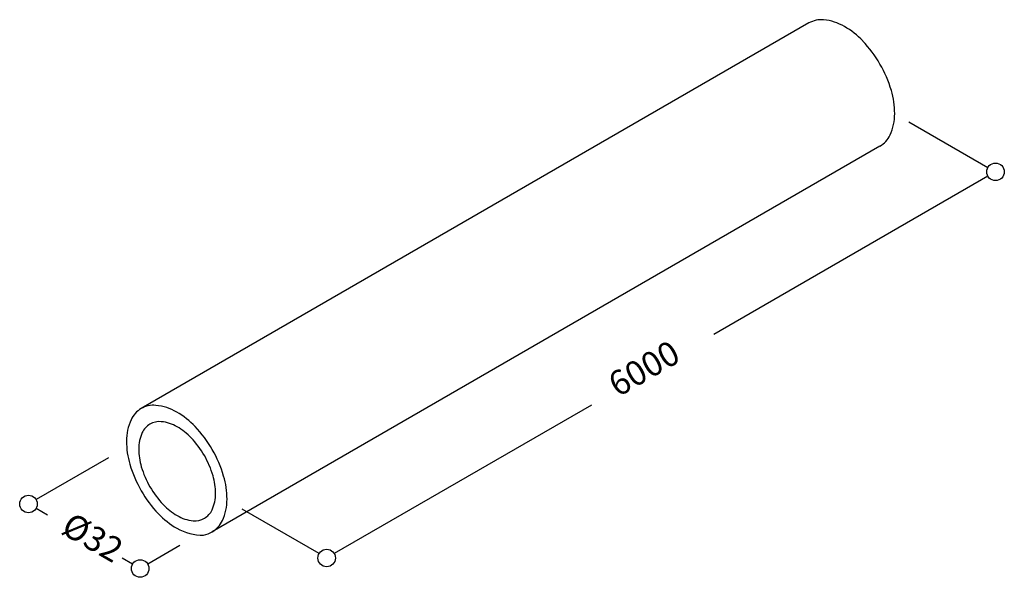
# Model space of a CAD drawing. Extents: x 3.9 to 60, y 31.9 to 63.7.
import ezdxf
from ezdxf.enums import TextEntityAlignment as Align

# ---------------------------------------------------------------- set-up
doc = ezdxf.new("R2010")
doc.units = 0
doc.header["$LTSCALE"] = 10
doc.layers.get('0').update_dxf_attribs({"linetype": 'CONTINUOUS'})
doc.styles.add('SIMPLEX', font='simplex.shx')

msp = doc.modelspace()

# ---------------------------------------------------------------- linework, layer by layer
for p, q in [((48.832, 63.518), (10.795, 41.558)), ((54.531, 57.891), (59.031, 55.293)), ((52.882, 56.503), (14.845, 34.543)), ((59.031, 54.793), (43.422, 45.782)), ((36.441, 41.751), (21.793, 33.294)), ((8.938, 38.756), (4.807, 36.37)), ((5.462, 35.492), (4.807, 35.87)), ((20.927, 33.294), (16.541, 35.826)), ((12.994, 33.751), (11.169, 32.697)), ((10.303, 32.697), (9.704, 33.043))]:
    msp.add_line(p, q)
msp.add_lwpolyline([(11.296, 37.095, 0.058752), (12.045, 36.091, 0.072341), (12.845, 35.46, 0.106617), (13.753, 35.168, 0.156851), (14.394, 35.306, 0.156851), (14.835, 35.793, 0.106617), (15.036, 36.724, 0.072341), (14.889, 37.733, 0.058752), (14.394, 38.884, 0.058752), (13.645, 39.888, 0.072341), (12.845, 40.519, 0.106617), (11.938, 40.811, 0.156851), (11.296, 40.672, 0.156851), (10.855, 40.186, 0.106617), (10.654, 39.254, 0.072341), (10.801, 38.246, 0.058752)], format="xyb", close=True)
for centre in [(59.464, 55.043), (4.374, 36.12), (21.36, 33.044), (10.736, 32.447)]:
    msp.add_circle(centre, 0.5)
for centre, radius, start, end in [((49.532, 62.305), 1.401, 84.3429, 120), ((49.379, 60.759), 2.955, 60, 84.3429), ((48.543, 59.31), 4.628, 43.4495, 60), ((46.827, 57.684), 6.992, 30, 43.4495), ((46.827, 57.684), 6.992, 16.5505, 30), ((49.092, 58.357), 4.628, 360, 16.5505), ((50.765, 58.357), 2.955, 335.6571, 0), ((52.181, 57.717), 1.401, 300, 335.6571), ((11.495, 40.344), 1.401, 120, 155.6571), ((11.495, 40.344), 1.401, 84.3429, 120), ((11.342, 38.798), 2.955, 60, 84.3429), ((10.506, 37.349), 4.628, 43.4495, 60), ((12.911, 39.704), 2.955, 155.6571, 180), ((8.79, 35.724), 6.992, 30, 43.4495), ((14.584, 39.704), 4.628, 180, 196.5505), ((8.79, 35.724), 6.992, 16.5505, 30), ((16.85, 40.377), 6.992, 196.5505, 210), ((11.056, 36.397), 4.628, 0, 16.5505), ((16.85, 40.377), 6.992, 210, 223.4495), ((12.729, 36.397), 2.955, 335.6571, 0), ((15.134, 38.752), 4.628, 223.4495, 240), ((14.144, 35.756), 1.401, 300, 335.6571), ((14.297, 37.303), 2.955, 240, 271.0677), ((13.94, 36.109), 1.809, 283.1652, 300)]:
    msp.add_arc(centre, radius, start, end)

# ---------------------------------------------------------------- texts
at = {"style": 'SIMPLEX'}
for s, rotation, oblique, p in [('6000', 30, 30, (39.527, 43.692)), ('%%c32', 330, 330, (7.941, 34.061))]:
    msp.add_text(s, height=1.4, rotation=rotation, dxfattribs=dict(at, oblique=oblique)).set_placement(p, align=Align.MIDDLE)

doc.saveas('drawing.dxf')
